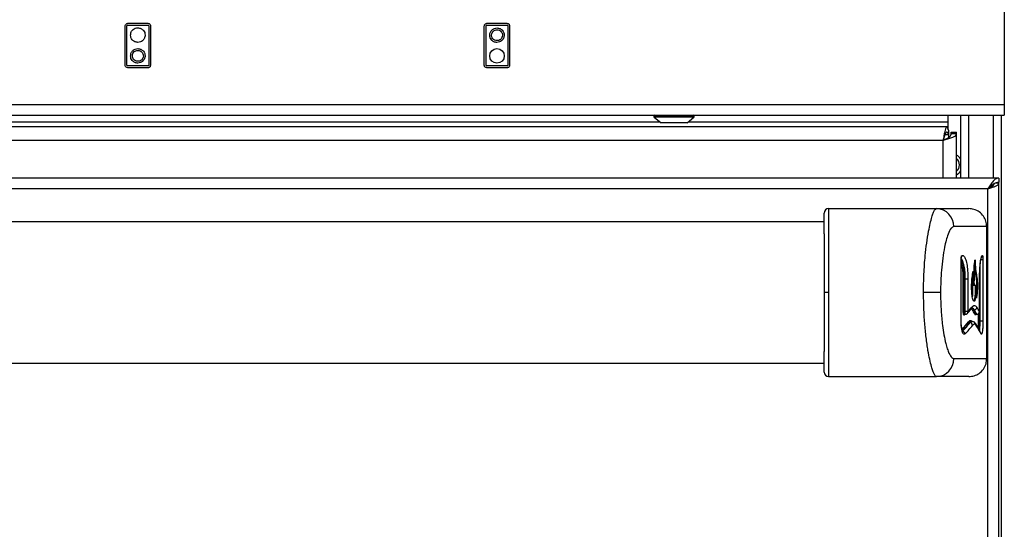
# Model space of a CAD drawing. Units: inches. Extents: x -50 to 63, y -18 to 52.
# Drawn here: x 20 to 31, y 7 to 13 of the extents above; entities that cross this region are included whole.
import ezdxf

# ---------------------------------------------------------------- set-up
doc = ezdxf.new("R2010")
doc.units = ezdxf.units.IN
doc.header["$MEASUREMENT"] = 0

msp = doc.modelspace()

# ---------------------------------------------------------------- linework, layer by layer
at = {"color": 7, "linetype": 'Continuous', "lineweight": 25}
for p, q in [((30.674, 16.753), (30.674, 11.919)), ((20.882, 12.357), (20.882, 12.792)), ((20.902, 12.357), (20.902, 12.792)), ((20.912, 12.822), (21.135, 12.822)), ((20.912, 12.802), (21.135, 12.802)), ((21.145, 12.792), (21.145, 12.357)), ((21.165, 12.792), (21.165, 12.357)), ((24.882, 12.357), (24.882, 12.792)), ((24.902, 12.357), (24.902, 12.792)), ((24.912, 12.822), (25.135, 12.822)), ((24.912, 12.802), (25.135, 12.802)), ((25.145, 12.792), (25.145, 12.357)), ((25.165, 12.792), (25.165, 12.357)), ((21.135, 12.347), (20.912, 12.347)), ((21.135, 12.327), (20.912, 12.327)), ((25.135, 12.347), (24.912, 12.347)), ((25.135, 12.327), (24.912, 12.327)), ((-17.201, 11.919), (30.674, 11.919)), ((30.674, 11.919), (30.674, 11.799)), ((5.271, 11.799), (30.674, 11.799)), ((26.772, 11.789), (26.772, 11.781)), ((26.774, 11.777), (26.851, 11.716)), ((27.141, 11.716), (27.218, 11.777)), ((27.22, 11.781), (27.22, 11.789)), ((30.049, 11.727), (30.049, 11.799)), ((30.188, 11.799), (30.188, 11.099)), ((30.638, 11.799), (30.638, -13.997)), ((30.034, 11.669), (5.291, 11.669)), ((27.134, 11.716), (26.851, 11.716)), ((27.141, 11.716), (27.134, 11.716)), ((30.049, 11.637), (30.049, 11.727)), ((30.053, 11.631), (30.053, 11.586)), ((30.053, 11.586), (30.053, 11.552)), ((30.083, 11.611), (30.143, 11.611)), ((30.083, 11.59), (30.083, 11.611)), ((30.143, 11.59), (30.083, 11.59)), ((30.143, 11.59), (30.143, 11.611)), ((30.143, 11.099), (30.143, 11.59)), ((30.612, 11.099), (0.862, 11.099)), ((30.612, 11.099), (30.612, 11.051)), ((30.492, 10.979), (0.982, 10.979)), ((30.492, -11.006), (30.492, 10.979)), ((30.512, 10.991), (30.512, 10.997)), ((30.612, 11.041), (30.573, 11.041)), ((30.612, -11.126), (30.612, 11.041)), ((28.717, 10.759), (29.92, 10.759)), ((29.92, 10.759), (30.279, 10.759)), ((28.667, 10.612), (2.807, 10.612)), ((30.479, 10.559), (30.112, 10.559)), ((30.479, 9.089), (30.479, 10.559)), ((30.2, 10.235), (30.204, 10.238)), ((30.193, 9.511), (30.193, 10.191)), ((30.194, 9.511), (30.194, 10.191)), ((30.406, 10.191), (30.436, 10.191)), ((30.436, 10.191), (30.436, 9.511)), ((30.227, 9.975), (30.218, 9.975)), ((30.218, 9.615), (30.218, 9.975)), ((30.227, 9.975), (30.24, 9.975)), ((30.227, 9.975), (30.227, 9.615)), ((30.269, 9.975), (30.24, 9.975)), ((30.24, 9.615), (30.24, 9.975)), ((30.269, 9.975), (30.269, 9.615)), ((30.312, 9.939), (30.331, 9.939)), ((30.323, 9.906), (30.321, 9.907)), ((30.323, 9.906), (30.353, 9.906)), ((30.399, 9.615), (30.399, 9.975)), ((30.399, 9.615), (30.399, 9.975)), ((30.399, 9.975), (30.399, 9.975)), ((28.717, 9.824), (28.667, 9.824)), ((29.964, 9.824), (29.775, 9.824)), ((30.218, 9.615), (30.227, 9.615)), ((30.227, 9.615), (30.24, 9.615)), ((30.236, 9.583), (30.24, 9.583)), ((30.269, 9.615), (30.24, 9.615)), ((30.334, 9.633), (30.34, 9.633)), ((30.363, 9.584), (30.369, 9.584)), ((30.364, 9.583), (30.369, 9.583)), ((30.285, 9.489), (30.291, 9.489)), ((30.312, 9.504), (30.308, 9.504)), ((30.398, 9.511), (30.388, 9.511)), ((30.398, 9.511), (30.406, 9.511)), ((30.406, 9.511), (30.436, 9.511)), ((2.807, 9.037), (28.667, 9.037)), ((30.112, 9.089), (30.479, 9.089)), ((28.717, 8.889), (29.92, 8.889)), ((30.279, 8.889), (29.92, 8.889))]:
    msp.add_line(p, q, dxfattribs=at)
at = {"color": 8, "linetype": 'Continuous', "lineweight": 25}
for p, q in [((27.209, 11.789), (26.772, 11.789)), ((27.209, 11.781), (26.772, 11.781)), ((27.207, 11.777), (26.774, 11.777)), ((27.218, 11.777), (27.207, 11.777)), ((27.22, 11.789), (27.209, 11.789)), ((27.22, 11.781), (27.209, 11.781)), ((30.277, 11.799), (30.277, 11.099)), ((30.549, 11.799), (30.549, 11.099)), ((15.655, 11.727), (26.837, 11.727)), ((27.155, 11.727), (30.049, 11.727)), ((29.993, 11.519), (5.301, 11.519)), ((29.993, 11.099), (29.993, 11.519)), ((30.015, 11.586), (30.053, 11.586)), ((30.549, 11.028), (30.549, 11.017)), ((30.194, 10.191), (30.193, 10.191)), ((30.406, 9.511), (30.406, 10.136)), ((30.336, 9.943), (30.337, 9.911)), ((30.363, 9.584), (30.364, 9.583)), ((30.369, 9.583), (30.369, 9.584)), ((30.388, 9.511), (30.388, 9.59)), ((30.398, 9.604), (30.398, 9.511)), ((30.399, 9.615), (30.399, 9.615)), ((30.399, 9.614), (30.399, 9.612)), ((30.194, 9.511), (30.193, 9.511))]:
    msp.add_line(p, q, dxfattribs=at)
at = {"color": 7, "linetype": 'Continuous', "lineweight": 25}
msp.add_circle((25.024, 12.459), 0.081, dxfattribs=at)
for centre, radius, start, end in [((26.782, 11.789), 0.01, 90, 180), ((26.777, 11.781), 0.005, 180, 232), ((27.21, 11.789), 0.01, 0, 90), ((27.215, 11.781), 0.005, 308, 0), ((30.082, 11.245), 0.125, 31.5701, 60.5279), ((30.082, 11.245), 0.0935, 311.1288, 48.8712), ((30.082, 11.245), 0.125, 299.4721, 328.4299), ((28.717, 10.709), 0.05, 90, 180), ((29.916, 10.563), 0.196, 358.8962, 88.8519), ((30.339, 9.664), 0.0307, 271.8723, 357.1829), ((30.238, 9.575), 0.00927, 138.7877, 183.1136), ((30.334, 9.623), 0.0102, 91.8791, 177.1792), ((30.363, 9.574), 0.0102, 91.464, 177.417), ((30.368, 9.614), 0.0306, 271.4557, 357.422), ((30.285, 9.499), 0.0103, 183.1283, 267.5166), ((30.29, 9.458), 0.0309, 3.1262, 87.5211), ((30.207, 9.362), 0.0311, 3.5029, 86.6352), ((30.388, 9.364), 0.0282, 358.3614, 25.5778), ((29.916, 9.086), 0.196, 271.1481, 1.1038), ((28.717, 8.939), 0.05, 180, 270)]:
    msp.add_arc(centre, radius, start, end, dxfattribs=at)
at = {"color": 8, "linetype": 'Continuous', "lineweight": 25}
for centre, radius, start, end in [((30.175, 10.232), 0.025, 329.3086, 5.9894), ((30.174, 10.238), 0.0299, 323.369, 1.2824), ((30.402, 10.239), 0.0302, 322.3778, 359.5033), ((30.283, 9.661), 0.0279, 321.7513, 2.7912), ((30.242, 9.611), 0.0278, 318.4652, 3.1444), ((30.334, 9.461), 0.0281, 357.7272, 33.3005), ((30.19, 9.375), 0.0246, 353.8652, 28.416)]:
    msp.add_arc(centre, radius, start, end, dxfattribs=at)
at = {"color": 7, "linetype": 'Continuous', "lineweight": 25}
for centre, major_axis, ratio, start_param, end_param in [((20.962, 10.088), (9.517, 0), 0.23965, 6.073156, 6.095183), ((20.962, 9.317), (9.517, 0), 0.23965, 0.130236, 0.152046), ((20.917, 10.047), (9.517, 0), 0.24066, 6.075054, 6.078949), ((20.917, 9.276), (9.517, 0), 0.24066, 0.130676, 0.152395), ((20.917, 9.285), (9.527, 0), 0.240408, 0.130676, 0.152395), ((20.962, 9.288), (9.487, 0), 0.240408, 0.130236, 0.152046), ((20.917, 9.905), (9.527, 0), 0.240408, 6.057469, 6.100188), ((20.962, 9.903), (9.487, 0), 0.240408, 6.057512, 6.10041), ((20.962, 9.874), (9.517, 0), 0.23965, 6.057512, 6.10041), ((20.962, 9.102), (9.517, 0), 0.23965, 0.114846, 0.157245)]:
    msp.add_ellipse(centre, major_axis=major_axis, ratio=ratio, start_param=start_param, end_param=end_param, dxfattribs=at)
at = {"color": 8, "linetype": 'Continuous', "lineweight": 25}
msp.add_ellipse((20.917, 9.915), major_axis=(9.517, 0), ratio=0.24066, start_param=6.062859, end_param=6.100188, dxfattribs=at)
at = {"color": 7, "linetype": 'Continuous', "lineweight": 25}
for points, knots in [([(20.882, 12.792), (20.883, 12.797), (20.884, 12.805), (20.892, 12.815), (20.902, 12.821), (20.909, 12.822), (20.912, 12.822)], [0, 0, 0, 0, 0.283316, 0.558049, 0.775434, 1, 1, 1, 1]), ([(20.902, 12.792), (20.903, 12.794), (20.903, 12.797), (20.906, 12.8), (20.909, 12.802), (20.911, 12.802), (20.912, 12.802)], [0, 0, 0, 0, 0.283316, 0.558049, 0.775434, 1, 1, 1, 1]), ([(20.943, 12.691), (20.944, 12.703), (20.947, 12.726), (20.969, 12.753), (20.995, 12.769), (21.014, 12.771), (21.024, 12.772)], [0, 0, 0, 0, 0.283694, 0.557931, 0.775051, 1, 1, 1, 1]), ([(21.024, 12.772), (21.036, 12.77), (21.059, 12.767), (21.086, 12.745), (21.102, 12.719), (21.104, 12.7), (21.105, 12.691)], [0, 0, 0, 0, 0.283691, 0.557925, 0.775044, 1, 1, 1, 1]), ([(21.135, 12.822), (21.14, 12.822), (21.149, 12.82), (21.158, 12.812), (21.164, 12.803), (21.165, 12.796), (21.165, 12.792)], [0, 0, 0, 0, 0.283316, 0.558049, 0.775434, 1, 1, 1, 1]), ([(21.135, 12.802), (21.137, 12.802), (21.14, 12.802), (21.143, 12.799), (21.145, 12.796), (21.145, 12.793), (21.145, 12.792)], [0, 0, 0, 0, 0.283316, 0.558049, 0.775434, 1, 1, 1, 1]), ([(24.882, 12.792), (24.883, 12.797), (24.884, 12.805), (24.892, 12.815), (24.902, 12.821), (24.909, 12.822), (24.912, 12.822)], [0, 0, 0, 0, 0.283316, 0.558049, 0.775434, 1, 1, 1, 1]), ([(24.902, 12.792), (24.903, 12.794), (24.903, 12.797), (24.906, 12.8), (24.909, 12.802), (24.911, 12.802), (24.912, 12.802)], [0, 0, 0, 0, 0.283316, 0.558049, 0.775434, 1, 1, 1, 1]), ([(24.943, 12.69), (24.945, 12.702), (24.948, 12.725), (24.969, 12.752), (24.996, 12.768), (25.015, 12.77), (25.024, 12.771)], [0, 0, 0, 0, 0.2834541, 0.5580124, 0.7753031, 1, 1, 1, 1]), ([(24.963, 12.69), (24.964, 12.699), (24.967, 12.717), (24.983, 12.736), (25.003, 12.749), (25.017, 12.75), (25.024, 12.751)], [0, 0, 0, 0, 0.28344, 0.558006, 0.775304, 1, 1, 1, 1]), ([(25.024, 12.771), (25.036, 12.769), (25.06, 12.766), (25.086, 12.744), (25.102, 12.718), (25.104, 12.699), (25.105, 12.69)], [0, 0, 0, 0, 0.283451, 0.558003, 0.775292, 1, 1, 1, 1]), ([(25.024, 12.751), (25.033, 12.749), (25.051, 12.747), (25.071, 12.731), (25.083, 12.711), (25.084, 12.697), (25.085, 12.69)], [0, 0, 0, 0, 0.283455, 0.558016, 0.775306, 1, 1, 1, 1]), ([(25.135, 12.822), (25.14, 12.822), (25.149, 12.82), (25.158, 12.812), (25.164, 12.803), (25.165, 12.796), (25.165, 12.792)], [0, 0, 0, 0, 0.283316, 0.558049, 0.775434, 1, 1, 1, 1]), ([(25.135, 12.802), (25.137, 12.802), (25.14, 12.802), (25.143, 12.799), (25.145, 12.796), (25.145, 12.793), (25.145, 12.792)], [0, 0, 0, 0, 0.283316, 0.558049, 0.775434, 1, 1, 1, 1]), ([(21.024, 12.61), (21.011, 12.611), (20.988, 12.614), (20.961, 12.636), (20.945, 12.662), (20.944, 12.681), (20.943, 12.691)], [0, 0, 0, 0, 0.283679, 0.557915, 0.775038, 1, 1, 1, 1]), ([(21.105, 12.691), (21.103, 12.679), (21.1, 12.655), (21.078, 12.628), (21.052, 12.612), (21.033, 12.611), (21.024, 12.61)], [0, 0, 0, 0, 0.283686, 0.557919, 0.775041, 1, 1, 1, 1]), ([(25.024, 12.609), (25.012, 12.61), (24.988, 12.613), (24.962, 12.635), (24.946, 12.661), (24.944, 12.68), (24.943, 12.69)], [0, 0, 0, 0, 0.283443, 0.558006, 0.775301, 1, 1, 1, 1]), ([(25.024, 12.629), (25.015, 12.63), (24.997, 12.632), (24.977, 12.649), (24.965, 12.668), (24.964, 12.683), (24.963, 12.69)], [0, 0, 0, 0, 0.28344, 0.558006, 0.775304, 1, 1, 1, 1]), ([(25.085, 12.69), (25.084, 12.681), (25.082, 12.663), (25.065, 12.643), (25.045, 12.631), (25.031, 12.629), (25.024, 12.629)], [0, 0, 0, 0, 0.283436, 0.557994, 0.775289, 1, 1, 1, 1]), ([(25.105, 12.69), (25.103, 12.678), (25.1, 12.654), (25.079, 12.628), (25.052, 12.612), (25.034, 12.61), (25.024, 12.609)], [0, 0, 0, 0, 0.28344, 0.557996, 0.77529, 1, 1, 1, 1]), ([(20.943, 12.46), (20.944, 12.472), (20.947, 12.496), (20.969, 12.522), (20.995, 12.538), (21.014, 12.54), (21.024, 12.541)], [0, 0, 0, 0, 0.2834397, 0.557996, 0.7752902, 1, 1, 1, 1]), ([(20.963, 12.46), (20.964, 12.469), (20.966, 12.487), (20.982, 12.506), (21.002, 12.519), (21.016, 12.52), (21.024, 12.521)], [0, 0, 0, 0, 0.2834362, 0.5579936, 0.7752892, 1, 1, 1, 1]), ([(21.024, 12.541), (21.036, 12.539), (21.059, 12.536), (21.086, 12.514), (21.102, 12.488), (21.104, 12.469), (21.105, 12.46)], [0, 0, 0, 0, 0.2834428, 0.5580056, 0.775301, 1, 1, 1, 1]), ([(21.024, 12.521), (21.033, 12.52), (21.051, 12.517), (21.07, 12.501), (21.082, 12.481), (21.084, 12.467), (21.085, 12.46)], [0, 0, 0, 0, 0.28344, 0.558006, 0.775304, 1, 1, 1, 1]), ([(21.024, 12.379), (21.012, 12.38), (20.988, 12.383), (20.961, 12.405), (20.945, 12.431), (20.944, 12.45), (20.943, 12.46)], [0, 0, 0, 0, 0.283451, 0.5580028, 0.7752923, 1, 1, 1, 1]), ([(21.024, 12.399), (21.014, 12.4), (20.997, 12.402), (20.977, 12.419), (20.965, 12.438), (20.963, 12.453), (20.963, 12.46)], [0, 0, 0, 0, 0.283455, 0.558016, 0.775306, 1, 1, 1, 1]), ([(21.085, 12.46), (21.083, 12.451), (21.081, 12.433), (21.065, 12.413), (21.045, 12.401), (21.031, 12.399), (21.024, 12.399)], [0, 0, 0, 0, 0.28344, 0.558006, 0.775304, 1, 1, 1, 1]), ([(21.105, 12.46), (21.103, 12.448), (21.1, 12.424), (21.078, 12.398), (21.052, 12.382), (21.033, 12.38), (21.024, 12.379)], [0, 0, 0, 0, 0.283454, 0.558012, 0.775303, 1, 1, 1, 1]), ([(20.912, 12.327), (20.908, 12.328), (20.899, 12.329), (20.889, 12.337), (20.883, 12.347), (20.883, 12.354), (20.882, 12.357)], [0, 0, 0, 0, 0.283316, 0.558049, 0.775434, 1, 1, 1, 1]), ([(20.912, 12.347), (20.911, 12.347), (20.908, 12.348), (20.905, 12.35), (20.903, 12.354), (20.902, 12.356), (20.902, 12.357)], [0, 0, 0, 0, 0.283316, 0.558049, 0.775434, 1, 1, 1, 1]), ([(21.165, 12.357), (21.165, 12.353), (21.164, 12.344), (21.156, 12.334), (21.146, 12.328), (21.139, 12.328), (21.135, 12.327)], [0, 0, 0, 0, 0.283316, 0.558049, 0.775434, 1, 1, 1, 1]), ([(21.145, 12.357), (21.145, 12.356), (21.145, 12.353), (21.142, 12.35), (21.139, 12.348), (21.136, 12.347), (21.135, 12.347)], [0, 0, 0, 0, 0.283316, 0.558049, 0.775434, 1, 1, 1, 1]), ([(24.912, 12.327), (24.908, 12.328), (24.899, 12.329), (24.889, 12.337), (24.883, 12.347), (24.883, 12.354), (24.882, 12.357)], [0, 0, 0, 0, 0.283316, 0.558049, 0.775434, 1, 1, 1, 1]), ([(24.912, 12.347), (24.911, 12.347), (24.908, 12.348), (24.905, 12.35), (24.903, 12.354), (24.902, 12.356), (24.902, 12.357)], [0, 0, 0, 0, 0.283316, 0.558049, 0.775434, 1, 1, 1, 1]), ([(25.165, 12.357), (25.165, 12.353), (25.164, 12.344), (25.156, 12.334), (25.146, 12.328), (25.139, 12.328), (25.135, 12.327)], [0, 0, 0, 0, 0.283316, 0.558049, 0.775434, 1, 1, 1, 1]), ([(25.145, 12.357), (25.145, 12.356), (25.145, 12.353), (25.142, 12.35), (25.139, 12.348), (25.136, 12.347), (25.135, 12.347)], [0, 0, 0, 0, 0.283316, 0.558049, 0.775434, 1, 1, 1, 1]), ([(29.993, 11.519), (30.005, 11.525), (30.027, 11.536), (30.057, 11.553), (30.077, 11.57), (30.083, 11.582), (30.083, 11.589), (30.083, 11.59)], [0, 0, 0, 0, 0.239944, 0.479953, 0.719963, 0.959973, 1, 1, 1, 1]), ([(29.993, 11.519), (30.011, 11.525), (30.046, 11.535), (30.093, 11.551), (30.127, 11.567), (30.142, 11.58), (30.143, 11.587), (30.143, 11.59)], [0, 0, 0, 0, 0.224062, 0.448171, 0.672279, 0.896387, 1, 1, 1, 1]), ([(30.492, 10.979), (30.506, 10.984), (30.535, 10.993), (30.572, 11.007), (30.599, 11.022), (30.611, 11.033), (30.612, 11.039), (30.612, 11.041)], [0, 0, 0, 0, 0.226032, 0.452121, 0.678211, 0.9043, 1, 1, 1, 1]), ([(30.492, 10.979), (30.501, 10.985), (30.52, 10.995), (30.543, 11.01), (30.559, 11.023), (30.561, 11.032), (30.562, 11.035)], [0, 0, 0, 0, 0.2714389, 0.5429819, 0.8145257, 1, 1, 1, 1]), ([(28.717, 10.759), (28.717, 10.757), (28.717, 10.754), (28.717, 10.726), (28.717, 10.684), (28.717, 10.624), (28.717, 10.536), (28.717, 10.423), (28.717, 10.272), (28.717, 10.093), (28.717, 9.937), (28.717, 9.846), (28.717, 9.824)], [0, 0, 0, 0, 0.079787, 0.146028, 0.214109, 0.299562, 0.387466, 0.505196, 0.626236, 0.784849, 0.948001, 1, 1, 1, 1]), ([(29.775, 9.824), (29.775, 9.825), (29.775, 9.893), (29.778, 10.033), (29.791, 10.218), (29.81, 10.378), (29.829, 10.498), (29.849, 10.595), (29.866, 10.663), (29.883, 10.712), (29.901, 10.75), (29.913, 10.756), (29.92, 10.759)], [0, 0, 0, 0, 0.000685, 0.162069, 0.32813, 0.449313, 0.573447, 0.662786, 0.754289, 0.825278, 0.898151, 1, 1, 1, 1]), ([(30.479, 10.559), (30.477, 10.58), (30.474, 10.62), (30.444, 10.678), (30.398, 10.725), (30.34, 10.754), (30.298, 10.758), (30.279, 10.759)], [0, 0, 0, 0, 0.19403, 0.38806, 0.602711, 0.817362, 1, 1, 1, 1]), ([(28.667, 10.48), (28.667, 10.492), (28.667, 10.53), (28.667, 10.587), (28.667, 10.641), (28.667, 10.679), (28.667, 10.704), (28.667, 10.708), (28.667, 10.709)], [0, 0, 0, 0, 0.093319, 0.295279, 0.496969, 0.657082, 0.817051, 1, 1, 1, 1]), ([(30.112, 10.559), (30.102, 10.555), (30.079, 10.546), (30.05, 10.484), (30.026, 10.408), (30.006, 10.319), (29.988, 10.208), (29.974, 10.08), (29.966, 9.952), (29.965, 9.867), (29.964, 9.824)], [0, 0, 0, 0, 0.113441, 0.252753, 0.352373, 0.452155, 0.594728, 0.73748, 0.868727, 1, 1, 1, 1]), ([(28.667, 10.48), (28.667, 10.48), (28.667, 10.429), (28.667, 10.315), (28.667, 10.126), (28.667, 9.959), (28.667, 9.858), (28.667, 9.824)], [0, 0, 0, 0, 0.002216, 0.278045, 0.567269, 0.856887, 1, 1, 1, 1]), ([(30.193, 10.191), (30.193, 10.196), (30.193, 10.207), (30.195, 10.221), (30.198, 10.23), (30.199, 10.234), (30.2, 10.235)], [0, 0, 0, 0, 0.2823338, 0.5646321, 0.8481332, 1, 1, 1, 1]), ([(30.194, 10.191), (30.194, 10.192), (30.194, 10.198), (30.194, 10.207), (30.196, 10.215), (30.197, 10.219), (30.197, 10.221), (30.197, 10.22), (30.197, 10.22)], [0, 0, 0, 0, 0.1021265, 0.4047549, 0.6501507, 0.8423348, 0.9843564, 1, 1, 1, 1]), ([(30.204, 10.238), (30.211, 10.238), (30.226, 10.237), (30.245, 10.195), (30.26, 10.13), (30.268, 10.052), (30.269, 9.998), (30.269, 9.975)], [0, 0, 0, 0, 0.2127192, 0.4255529, 0.6350575, 0.8387742, 1, 1, 1, 1]), ([(30.401, 10.074), (30.403, 10.101), (30.407, 10.154), (30.415, 10.209), (30.424, 10.239), (30.429, 10.238), (30.432, 10.238)], [0, 0, 0, 0, 0.265544, 0.531005, 0.798479, 1, 1, 1, 1]), ([(30.402, 10.072), (30.402, 10.075), (30.402, 10.096), (30.405, 10.13), (30.41, 10.171), (30.415, 10.2), (30.418, 10.215), (30.422, 10.221), (30.421, 10.22), (30.421, 10.22)], [0, 0, 0, 0, 0.034485, 0.254315, 0.473516, 0.690671, 0.869742, 0.99467, 1, 1, 1, 1]), ([(30.432, 10.238), (30.432, 10.237), (30.433, 10.235), (30.435, 10.226), (30.436, 10.213), (30.436, 10.2), (30.436, 10.193), (30.436, 10.191)], [0, 0, 0, 0, 0.228315, 0.456668, 0.683993, 0.909568, 1, 1, 1, 1]), ([(30.327, 10.063), (30.327, 10.06), (30.327, 10.043), (30.327, 10.014), (30.328, 9.983), (30.329, 9.962), (30.331, 9.951), (30.333, 9.945), (30.336, 9.943), (30.338, 9.945), (30.34, 9.951), (30.341, 9.959), (30.342, 9.972), (30.342, 10), (30.341, 10.041), (30.339, 10.086), (30.34, 10.125), (30.343, 10.159), (30.346, 10.176), (30.349, 10.188), (30.35, 10.19)], [0, 0, 0, 0, 0.022828, 0.114152, 0.201088, 0.233704, 0.26668, 0.291183, 0.323075, 0.369585, 0.391818, 0.41422, 0.440049, 0.488219, 0.604105, 0.720106, 0.806373, 0.865021, 0.975888, 1, 1, 1, 1]), ([(30.365, 9.81), (30.366, 9.813), (30.368, 9.827), (30.37, 9.859), (30.37, 9.904), (30.368, 9.95), (30.364, 9.995), (30.356, 10.032), (30.349, 10.076), (30.346, 10.133), (30.345, 10.168), (30.345, 10.181), (30.345, 10.181)], [0, 0, 0, 0, 0.03285, 0.131296, 0.229381, 0.339986, 0.457009, 0.598796, 0.751257, 0.906369, 0.99955, 1, 1, 1, 1]), ([(30.35, 10.19), (30.35, 10.187), (30.35, 10.17), (30.351, 10.136), (30.353, 10.086), (30.36, 10.044), (30.366, 10.01), (30.372, 9.97), (30.375, 9.922), (30.375, 9.874), (30.373, 9.827), (30.369, 9.792), (30.365, 9.771), (30.364, 9.762)], [0, 0, 0, 0, 0.01987, 0.099361, 0.210388, 0.32293, 0.433595, 0.542659, 0.639468, 0.736033, 0.821156, 0.92878, 1, 1, 1, 1]), ([(30.358, 9.903), (30.358, 9.884), (30.359, 9.851), (30.357, 9.802), (30.354, 9.764), (30.348, 9.739), (30.341, 9.727), (30.333, 9.729), (30.324, 9.746), (30.317, 9.776), (30.312, 9.819), (30.31, 9.872), (30.311, 9.935), (30.316, 10.004), (30.323, 10.042), (30.327, 10.063)], [0, 0, 0, 0, 0.080498, 0.144015, 0.207583, 0.268392, 0.319928, 0.396387, 0.473795, 0.537852, 0.601929, 0.685074, 0.769554, 0.866884, 1, 1, 1, 1]), ([(30.335, 9.946), (30.334, 9.945), (30.334, 9.94), (30.331, 9.938), (30.329, 9.939), (30.327, 9.945), (30.325, 9.956), (30.323, 9.981), (30.323, 10.008), (30.323, 10.029), (30.323, 10.034)], [0, 0, 0, 0, 0.03586, 0.155894, 0.284486, 0.367954, 0.451464, 0.574393, 0.918412, 1, 1, 1, 1]), ([(30.399, 9.975), (30.399, 10.002), (30.399, 10.036), (30.401, 10.068), (30.401, 10.074)], [0, 0, 0, 0, 0.793581, 1, 1, 1, 1]), ([(30.31, 9.926), (30.31, 9.926), (30.31, 9.923), (30.312, 9.917), (30.315, 9.911), (30.318, 9.908), (30.32, 9.907), (30.321, 9.907)], [0, 0, 0, 0, 0.00546, 0.444388, 0.764557, 0.910456, 1, 1, 1, 1]), ([(30.321, 9.907), (30.321, 9.907), (30.321, 9.885), (30.322, 9.849), (30.32, 9.803), (30.318, 9.785), (30.317, 9.777)], [0, 0, 0, 0, 0.003159, 0.484508, 0.793346, 1, 1, 1, 1]), ([(30.327, 9.908), (30.327, 9.911), (30.327, 9.922), (30.327, 9.932), (30.326, 9.939)], [0, 0, 0, 0, 0.317531, 1, 1, 1, 1]), ([(30.331, 9.736), (30.333, 9.735), (30.338, 9.734), (30.345, 9.749), (30.349, 9.774), (30.353, 9.807), (30.354, 9.853), (30.353, 9.886), (30.353, 9.906)], [0, 0, 0, 0, 0.179518, 0.32264, 0.466454, 0.602586, 0.764064, 1, 1, 1, 1]), ([(30.353, 9.906), (30.353, 9.906), (30.354, 9.906), (30.355, 9.906), (30.357, 9.905), (30.357, 9.904), (30.358, 9.903), (30.358, 9.903)], [0, 0, 0, 0, 0.159568, 0.318376, 0.542113, 0.853548, 1, 1, 1, 1]), ([(30.358, 9.903), (30.358, 9.902), (30.36, 9.893), (30.363, 9.871), (30.365, 9.836), (30.366, 9.8), (30.365, 9.777), (30.364, 9.763), (30.364, 9.762)], [0, 0, 0, 0, 0.019727, 0.289111, 0.555096, 0.719087, 0.981725, 1, 1, 1, 1]), ([(28.667, 9.824), (28.667, 9.791), (28.667, 9.69), (28.667, 9.523), (28.667, 9.334), (28.667, 9.22), (28.667, 9.169), (28.667, 9.168)], [0, 0, 0, 0, 0.143113, 0.432731, 0.721955, 0.997784, 1, 1, 1, 1]), ([(28.717, 9.824), (28.717, 9.767), (28.717, 9.651), (28.717, 9.484), (28.717, 9.325), (28.717, 9.194), (28.717, 9.087), (28.717, 9.012), (28.717, 8.954), (28.717, 8.917), (28.717, 8.894), (28.717, 8.891), (28.717, 8.889)], [0, 0, 0, 0, 0.136324, 0.275134, 0.40404, 0.536042, 0.628589, 0.723315, 0.795699, 0.86997, 0.934041, 1, 1, 1, 1]), ([(29.92, 8.889), (29.915, 8.891), (29.906, 8.894), (29.892, 8.917), (29.877, 8.952), (29.861, 9.006), (29.843, 9.08), (29.822, 9.189), (29.803, 9.324), (29.787, 9.483), (29.777, 9.652), (29.776, 9.766), (29.775, 9.824)], [0, 0, 0, 0, 0.066326, 0.134732, 0.201003, 0.268779, 0.365014, 0.463994, 0.594689, 0.729091, 0.863209, 1, 1, 1, 1]), ([(29.964, 9.824), (29.964, 9.814), (29.965, 9.747), (29.969, 9.623), (29.983, 9.475), (30.001, 9.353), (30.02, 9.266), (30.039, 9.198), (30.061, 9.14), (30.086, 9.097), (30.105, 9.092), (30.112, 9.089)], [0, 0, 0, 0, 0.031316, 0.208577, 0.385685, 0.505603, 0.625369, 0.70949, 0.793493, 0.917852, 1, 1, 1, 1]), ([(30.305, 9.643), (30.309, 9.647), (30.314, 9.652), (30.313, 9.652), (30.313, 9.652)], [0, 0, 0, 0, 0.6494267, 1, 1, 1, 1]), ([(30.311, 9.662), (30.319, 9.67), (30.334, 9.685), (30.353, 9.682), (30.364, 9.668), (30.369, 9.662)], [0, 0, 0, 0, 0.357433, 0.725154, 1, 1, 1, 1]), ([(30.229, 9.574), (30.228, 9.573), (30.226, 9.572), (30.223, 9.576), (30.22, 9.585), (30.218, 9.597), (30.218, 9.607), (30.218, 9.613), (30.218, 9.615)], [0, 0, 0, 0, 0.192132, 0.384271, 0.575854, 0.764429, 0.94898, 1, 1, 1, 1]), ([(30.231, 9.581), (30.231, 9.581), (30.232, 9.582), (30.235, 9.583), (30.236, 9.583), (30.236, 9.583)], [0, 0, 0, 0, 0.440345, 0.995867, 1, 1, 1, 1]), ([(30.24, 9.583), (30.243, 9.583), (30.248, 9.583), (30.256, 9.587), (30.261, 9.591), (30.263, 9.593), (30.263, 9.593)], [0, 0, 0, 0, 0.27929, 0.668708, 0.984809, 1, 1, 1, 1]), ([(30.263, 9.593), (30.267, 9.597), (30.281, 9.614), (30.295, 9.631), (30.305, 9.644)], [0, 0, 0, 0, 0.24997, 1, 1, 1, 1]), ([(30.269, 9.615), (30.269, 9.614), (30.269, 9.614), (30.269, 9.614), (30.27, 9.613), (30.27, 9.613), (30.27, 9.613), (30.27, 9.613), (30.27, 9.613)], [0, 0, 0, 0, 0.180554, 0.361038, 0.543523, 0.730364, 0.921447, 1, 1, 1, 1]), ([(30.308, 9.65), (30.312, 9.65), (30.321, 9.651), (30.329, 9.639), (30.334, 9.633)], [0, 0, 0, 0, 0.445202, 1, 1, 1, 1]), ([(30.356, 9.579), (30.356, 9.579), (30.356, 9.579), (30.357, 9.579), (30.358, 9.581), (30.361, 9.583), (30.363, 9.583), (30.364, 9.583)], [0, 0, 0, 0, 0.0588882, 0.2818896, 0.4903613, 0.7441672, 1, 1, 1, 1]), ([(30.369, 9.583), (30.372, 9.583), (30.378, 9.584), (30.386, 9.588), (30.392, 9.593), (30.396, 9.599), (30.398, 9.604), (30.399, 9.609), (30.399, 9.612), (30.399, 9.614)], [0, 0, 0, 0, 0.200933, 0.393336, 0.551088, 0.683776, 0.798656, 0.89798, 1, 1, 1, 1]), ([(30.398, 9.613), (30.398, 9.613), (30.398, 9.613), (30.399, 9.613), (30.399, 9.613), (30.399, 9.614), (30.399, 9.614)], [0, 0, 0, 0, 0.248773, 0.497555, 0.745868, 1, 1, 1, 1]), ([(30.399, 9.612), (30.399, 9.612), (30.399, 9.613), (30.399, 9.614), (30.399, 9.615)], [0, 0, 0, 0, 0.351566, 1, 1, 1, 1]), ([(30.399, 9.614), (30.399, 9.614), (30.399, 9.614), (30.399, 9.614), (30.399, 9.615)], [0, 0, 0, 0, 0.77381, 1, 1, 1, 1]), ([(30.215, 9.372), (30.211, 9.381), (30.204, 9.398), (30.196, 9.441), (30.193, 9.481), (30.193, 9.504), (30.193, 9.511)], [0, 0, 0, 0, 0.297739, 0.594909, 0.885049, 1, 1, 1, 1]), ([(30.212, 9.387), (30.212, 9.387), (30.211, 9.388), (30.207, 9.398), (30.202, 9.418), (30.197, 9.449), (30.194, 9.482), (30.194, 9.503), (30.194, 9.511)], [0, 0, 0, 0, 0.002576, 0.174515, 0.379707, 0.613983, 0.858844, 1, 1, 1, 1]), ([(30.275, 9.498), (30.281, 9.504), (30.292, 9.516), (30.307, 9.514), (30.315, 9.503), (30.319, 9.498)], [0, 0, 0, 0, 0.356353, 0.722982, 1, 1, 1, 1]), ([(30.312, 9.502), (30.307, 9.503), (30.299, 9.504), (30.289, 9.493), (30.285, 9.489)], [0, 0, 0, 0, 0.541519, 1, 1, 1, 1]), ([(30.357, 9.476), (30.357, 9.476), (30.353, 9.483), (30.344, 9.493), (30.326, 9.504), (30.315, 9.502), (30.312, 9.502)], [0, 0, 0, 0, 0.000844, 0.443787, 0.831442, 1, 1, 1, 1]), ([(30.362, 9.459), (30.357, 9.465), (30.348, 9.476), (30.334, 9.474), (30.324, 9.464), (30.32, 9.459)], [0, 0, 0, 0, 0.357855, 0.726138, 1, 1, 1, 1]), ([(30.414, 9.377), (30.409, 9.385), (30.393, 9.418), (30.372, 9.451), (30.357, 9.476)], [0, 0, 0, 0, 0.250054, 1, 1, 1, 1]), ([(30.386, 9.466), (30.386, 9.459), (30.386, 9.451), (30.385, 9.446), (30.385, 9.445)], [0, 0, 0, 0, 0.920715, 1, 1, 1, 1]), ([(30.387, 9.512), (30.387, 9.501), (30.387, 9.485), (30.387, 9.471), (30.386, 9.466)], [0, 0, 0, 0, 0.694857, 1, 1, 1, 1]), ([(30.436, 9.511), (30.436, 9.494), (30.436, 9.46), (30.433, 9.415), (30.429, 9.381), (30.424, 9.361), (30.42, 9.358), (30.417, 9.362), (30.416, 9.364)], [0, 0, 0, 0, 0.184655, 0.369289, 0.554517, 0.74111, 0.92919, 1, 1, 1, 1]), ([(30.238, 9.364), (30.234, 9.361), (30.226, 9.356), (30.218, 9.367), (30.215, 9.372)], [0, 0, 0, 0, 0.531878, 1, 1, 1, 1]), ([(28.667, 8.939), (28.667, 8.941), (28.667, 8.943), (28.667, 8.97), (28.667, 9.023), (28.667, 9.096), (28.667, 9.144), (28.667, 9.168)], [0, 0, 0, 0, 0.152223, 0.309267, 0.616033, 0.806058, 1, 1, 1, 1]), ([(30.279, 8.889), (30.299, 8.891), (30.34, 8.895), (30.397, 8.924), (30.444, 8.97), (30.474, 9.029), (30.477, 9.07), (30.479, 9.089)], [0, 0, 0, 0, 0.19403, 0.38806, 0.602712, 0.817363, 1, 1, 1, 1])]:
    msp.add_open_spline(points, degree=3, knots=knots, dxfattribs=at)
for points in [[(30.053, 11.631), (30.051, 11.64), (30.046, 11.657), (30.038, 11.67), (30.031, 11.67), (30.023, 11.658), (30.016, 11.635), (30.008, 11.602), (30.001, 11.563), (29.996, 11.534), (29.993, 11.519)], [(30.053, 11.586), (30.051, 11.592), (30.046, 11.602), (30.038, 11.61), (30.031, 11.61), (30.023, 11.603), (30.016, 11.589), (30.008, 11.569), (30.001, 11.545), (29.996, 11.528), (29.993, 11.519)], [(30.612, 11.099), (30.602, 11.098), (30.582, 11.094), (30.552, 11.066), (30.522, 11.027), (30.502, 10.995), (30.492, 10.979)], [(30.612, 11.051), (30.602, 11.05), (30.582, 11.048), (30.552, 11.032), (30.522, 11.008), (30.502, 10.989), (30.492, 10.979)]]:
    msp.add_open_spline(points, degree=3, dxfattribs=at)
at = {"color": 8, "linetype": 'Continuous', "lineweight": 25}
for points, knots in [([(30.24, 9.975), (30.239, 10), (30.238, 10.052), (30.229, 10.121), (30.214, 10.173), (30.202, 10.2), (30.194, 10.202), (30.193, 10.203)], [0, 0, 0, 0, 0.238804, 0.477515, 0.718895, 0.966735, 1, 1, 1, 1]), ([(30.194, 10.193), (30.198, 10.185), (30.208, 10.168), (30.219, 10.113), (30.226, 10.044), (30.227, 9.996), (30.227, 9.975)], [0, 0, 0, 0, 0.218592, 0.500917, 0.776821, 1, 1, 1, 1]), ([(30.218, 9.975), (30.217, 10), (30.216, 10.049), (30.208, 10.114), (30.2, 10.154), (30.194, 10.164), (30.194, 10.165)], [0, 0, 0, 0, 0.322626, 0.645152, 0.970548, 1, 1, 1, 1]), ([(30.324, 10.041), (30.325, 10.035), (30.326, 10.027), (30.327, 10.02), (30.328, 10.018)], [0, 0, 0, 0, 0.803237, 1, 1, 1, 1]), ([(30.34, 9.633), (30.333, 9.641), (30.325, 9.653), (30.315, 9.65), (30.312, 9.65)], [0, 0, 0, 0, 0.724706, 1, 1, 1, 1]), ([(30.227, 9.615), (30.227, 9.611), (30.228, 9.604), (30.229, 9.595), (30.231, 9.588), (30.234, 9.583), (30.236, 9.583), (30.236, 9.583)], [0, 0, 0, 0, 0.2042775, 0.4084325, 0.6160459, 0.8312251, 1, 1, 1, 1]), ([(30.24, 9.583), (30.24, 9.583), (30.24, 9.583), (30.24, 9.585), (30.24, 9.591), (30.24, 9.6), (30.24, 9.608), (30.24, 9.613), (30.24, 9.615)], [0, 0, 0, 0, 0.06501, 0.279637, 0.494262, 0.708876, 0.923478, 1, 1, 1, 1]), ([(30.324, 9.623), (30.318, 9.632), (30.311, 9.642), (30.304, 9.64), (30.303, 9.64)], [0, 0, 0, 0, 0.863216, 1, 1, 1, 1]), ([(30.357, 9.579), (30.356, 9.577), (30.355, 9.573), (30.354, 9.572), (30.353, 9.574), (30.353, 9.574)], [0, 0, 0, 0, 0.381706, 0.832208, 1, 1, 1, 1]), ([(30.291, 9.489), (30.296, 9.495), (30.303, 9.504), (30.31, 9.502), (30.312, 9.502)], [0, 0, 0, 0, 0.718503, 1, 1, 1, 1]), ([(30.384, 9.43), (30.384, 9.431), (30.385, 9.438), (30.387, 9.462), (30.387, 9.49), (30.388, 9.507), (30.388, 9.511)], [0, 0, 0, 0, 0.029174, 0.445164, 0.859431, 1, 1, 1, 1]), ([(30.398, 9.511), (30.397, 9.498), (30.397, 9.47), (30.395, 9.436), (30.394, 9.422), (30.393, 9.415)], [0, 0, 0, 0, 0.364626, 0.72923, 1, 1, 1, 1]), ([(30.398, 9.406), (30.4, 9.412), (30.402, 9.425), (30.405, 9.458), (30.406, 9.489), (30.406, 9.507), (30.406, 9.511)], [0, 0, 0, 0, 0.2593858, 0.5794015, 0.8969823, 1, 1, 1, 1])]:
    msp.add_open_spline(points, degree=3, knots=knots, dxfattribs=at)

doc.saveas('drawing.dxf')
